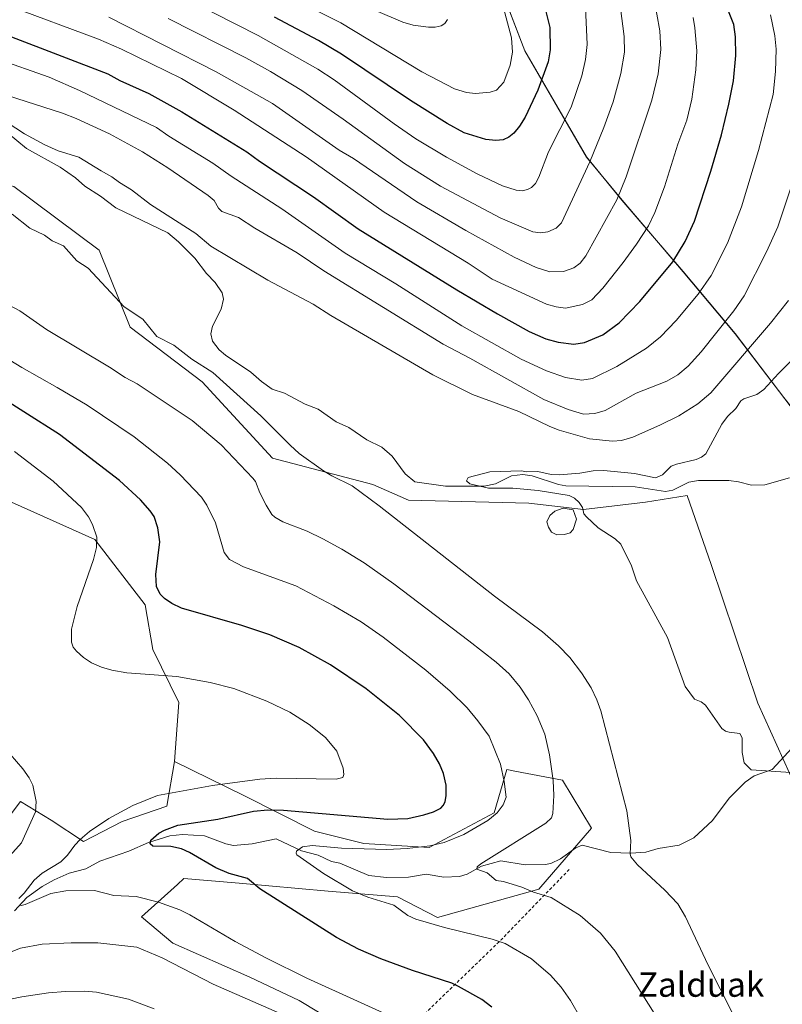
# Model space of a CAD drawing. Units: metres. Extents: x 647885 to 651336, y 4753159 to 4755546.
# Drawn here: x 650597 to 650847, y 4754248 to 4754570 of the extents above; entities that cross this region are included whole.
import ezdxf
from ezdxf.enums import TextEntityAlignment as Align

# ---------------------------------------------------------------- set-up
doc = ezdxf.new("R2010")
doc.units = ezdxf.units.M
doc.header["$MEASUREMENT"] = 0
doc.linetypes.add('DGN Style 2', pattern=[1.6480167562047852, 0.988810053722871, -0.6592067024819142])
for name, color, linetype, lineweight in [('Alambrada', 7, 'DGN Style 2', 0), ('Arbolado forestal CxS', 92, 'Continuous', 0), ('Corriente natural lineal', 142, 'Continuous', 13), ('Cultivos herbáceos CxS', 92, 'Continuous', 0), ('Curva de nivel maestra', 30, 'Continuous', 30), ('Curva de nivel normal', 30, 'Continuous', 0), ('Estanque Cxs', 5, 'Continuous', 0), ('Municipio', 91, 'Continuous', 13), ('Municipio CxS', 4, 'Continuous', 0), ('Prado CxS', 92, 'Continuous', 0), ('Texto cartográfico', 7, 'Continuous', 0)]:
    doc.layers.add(name, color=color, linetype=linetype, lineweight=lineweight)
doc.styles.add('Style-Arial', font='txt')

msp = doc.modelspace()

# ---------------------------------------------------------------- linework, layer by layer
at = {"layer": 'Alambrada', "color": 7, "linetype": 'DGN Style 2', "lineweight": 0, "extrusion": (0.7249981809947812, -0.6840152277736029, 0.08062757424160072), "elevation": -2780124.131191737, "flags": 128}
msp.add_lwpolyline([(3904706.616805977, 225779.5548868403), (3904674.590059164, 225784.5281783989), (3904621.047200587, 225814.9863411204)], dxfattribs=at)
at = {"layer": 'Arbolado forestal CxS', "color": 92, "linetype": 'Continuous', "lineweight": 0}
for points in [[(650721.6261, 4754656.908299999, 965.8093999999984), (650721.6277000001, 4754656.904899999, 965.8076000000001), (650731.9870999996, 4754635.975099999, 953.3509999999952), (650747.0361000003, 4754599.375700001, 936.1848999999929), (650762.2748999996, 4754559.486099999, 928.8171000000002), (650782.4939000001, 4754524.776500001, 916.1670000000014), (650794.0733000003, 4754510.626700001, 910.1445999999996), (650814.0724999999, 4754487.226700001, 899.1653999999982), (650831.1017000005, 4754466.946900001, 888.9337999999989), (650846.9908999996, 4754446.1271, 878.6159999999946), (650849.4709000001, 4754442.8771, 878.0893999999971), (650850.9606999997, 4754441.197100001, 877.9516000000004), (650857.6505000005, 4754433.6171, 878.0103999999993), (650858.7905000001, 4754431.917099999, 877.8732000000019), (650862.7402999997, 4754425.977299999, 877.9336000000039), (650863.6703000005, 4754424.577299999, 878.1398000000045), (650867.6599000003, 4754415.1173, 878.6981999999989), (650870.0597000001, 4754402.577500001, 878.7973000000056), (650871.0689000003, 4754369.158100001, 884.5749999999971), (650871.3088999996, 4754364.6183, 885.375), (650871.7187000001, 4754357.088300001, 886.508799999996), (650871.7193, 4754357.078700001, 886.5093000000053)], [(650721.6261, 4754656.908299999, 965.8093999999984), (650721.6277000001, 4754656.904899999, 965.8076000000001), (650731.9870999996, 4754635.975099999, 953.3509999999952), (650747.0361000003, 4754599.375700001, 936.1848999999929), (650762.2748999996, 4754559.486099999, 928.8171000000002), (650782.4939000001, 4754524.776500001, 916.1670000000014), (650794.0733000003, 4754510.626700001, 910.1445999999996), (650814.0724999999, 4754487.226700001, 899.1653999999982), (650831.1017000005, 4754466.946900001, 888.9337999999989), (650846.9908999996, 4754446.1271, 878.6159999999946), (650849.4709000001, 4754442.8771, 878.0893999999971), (650850.9606999997, 4754441.197100001, 877.9516000000004), (650857.6505000005, 4754433.6171, 878.0103999999993), (650858.7905000001, 4754431.917099999, 877.8732000000019), (650862.7402999997, 4754425.977299999, 877.9336000000039), (650863.6703000005, 4754424.577299999, 878.1398000000045), (650867.6599000003, 4754415.1173, 878.6981999999989), (650870.0597000001, 4754402.577500001, 878.7973000000056), (650871.0689000003, 4754369.158100001, 884.5749999999971), (650871.3088999996, 4754364.6183, 885.375), (650871.7187000001, 4754357.088300001, 886.508799999996), (650871.7193, 4754357.078700001, 886.5093000000053)], [(650846.9908999996, 4754446.1271, 878.6159999999946), (650831.1017000005, 4754466.946900001, 888.9337999999989), (650814.0724999999, 4754487.226700001, 899.1653999999982), (650794.0733000003, 4754510.626700001, 910.1445999999996), (650782.4939000001, 4754524.776500001, 916.1670000000014), (650762.2748999996, 4754559.486099999, 928.8171000000002), (650747.0361000003, 4754599.375700001, 936.1848999999929)], [(650747.0361000003, 4754599.375700001, 936.1848999999929), (650762.2748999996, 4754559.486099999, 928.8171000000002), (650782.4939000001, 4754524.776500001, 916.1670000000014), (650794.0733000003, 4754510.626700001, 910.1445999999996), (650814.0724999999, 4754487.226700001, 899.1653999999982), (650831.1017000005, 4754466.946900001, 888.9337999999989), (650846.9908999996, 4754446.1271, 878.6159999999946)], [(650885.4751000004, 4754275.8259, 880.0574999999953), (650875.5173000004, 4754285.4485, 879.7244000000064), (650859.2518999996, 4754300.274499999, 879.4042000000045), (650838.5210999995, 4754346.003900001, 879.7504999999946), (650823.2172999998, 4754391.461300001, 879.5779999999941), (650815.3539000005, 4754414.039100001, 878.9646000000067), (650801.7263000002, 4754411.870100001, 879.137600000002), (650781.4637000002, 4754409.4395, 879.7167000000045), (650763.6240999997, 4754411.517700001, 880.2599999999949), (650724.1907000003, 4754412.5283, 882.4958999999944), (650712.6061000006, 4754417.568299999, 883.3794000000053), (650679.7701000003, 4754426.273700001, 887.044399999999), (650656.7868999997, 4754451.172499999, 885.9416000000057), (650633.1838999996, 4754469.128500001, 885.7507999999945), (650623.0025000004, 4754494.277100001, 884.0964999999997), (650595.1464999998, 4754515.156099999, 884.3255000000064), (650570.4380999999, 4754522.1481, 884.5832999999985), (650566.3513000002, 4754523.304500001, 884.712400000004), (650537.2017000001, 4754520.6437, 885.6530000000058), (650442.6420999998, 4754477.5427, 889.3963999999978), (650416.2761000004, 4754456.520500001, 890.9447999999975), (650396.2153000003, 4754445.0659, 890.8464999999997)], [(650859.2518999996, 4754300.274499999, 879.4042000000045), (650838.5210999995, 4754346.003900001, 879.7504999999946), (650823.2172999998, 4754391.461300001, 879.5779999999941), (650815.3539000005, 4754414.039100001, 878.9646000000067), (650801.7263000002, 4754411.870100001, 879.137600000002), (650781.4637000002, 4754409.4395, 879.7167000000045), (650763.6240999997, 4754411.517700001, 880.2599999999949), (650724.1907000003, 4754412.5283, 882.4958999999944), (650712.6061000006, 4754417.568299999, 883.3794000000053), (650679.7701000003, 4754426.273700001, 887.044399999999), (650656.7868999997, 4754451.172499999, 885.9416000000057), (650633.1838999996, 4754469.128500001, 885.7507999999945), (650623.0025000004, 4754494.277100001, 884.0964999999997), (650595.1464999998, 4754515.156099999, 884.3255000000064)], [(650587.3755000001, 4754300.8551, 912.4052999999985), (650597.3205000004, 4754313.8477, 910.9581999999937), (650607.3932999996, 4754307.8007, 908.9526000000042), (650617.9697000004, 4754300.744700001, 905.3270000000049), (650630.5617000004, 4754307.2963, 904.8136999999989), (650645.1687000003, 4754312.335100001, 904.2986999999995), (650647.6867000004, 4754326.9507, 907.0757000000013), (650670.3520999998, 4754315.862700001, 903.7277000000032), (650693.4643000001, 4754304.1757, 897.6820000000008), (650709.5818999996, 4754300.1435, 896.5939999999974), (650730.9804999996, 4754298.8573, 895.5820999999996), (650752.2821000004, 4754310.209899999, 896.0923999999941), (650756.4234999996, 4754324.3345, 894.7617000000029), (650758.9637000002, 4754323.840299999, 894.0638000000035), (650774.5551000005, 4754320.806299999, 889.5534999999946), (650784.1244999999, 4754305.183499999, 887.0193), (650766.9064999997, 4754285.175899999, 889.3606000000001), (650733.7578999996, 4754275.953500001, 894.1315999999933), (650720.6015, 4754282.705700001, 893.330700000006), (650697.9978999998, 4754284.5219, 896.0236000000004), (650668.8404999999, 4754287.1373, 899.9680999999982), (650650.7078999998, 4754288.648499999, 901.7587000000058), (650648.6140999999, 4754286.740300001, 902.341499999995), (650636.9288999997, 4754276.0909, 906.3187000000034), (650647.1826999999, 4754267.482899999, 907.7397999999957), (650672.3649000004, 4754256.3947, 906.9192000000039), (650688.4265000002, 4754248.738700001, 906.980899999995), (650708.5727000004, 4754236.6437, 907.7839999999997)], [(650587.3755000001, 4754300.8551, 912.4052999999985), (650597.3205000004, 4754313.8477, 910.9581999999937), (650607.3932999996, 4754307.8007, 908.9526000000042), (650617.9697000004, 4754300.744700001, 905.3270000000049), (650630.5617000004, 4754307.2963, 904.8136999999989), (650645.1687000003, 4754312.335100001, 904.2986999999995), (650647.6867000004, 4754326.9507, 907.0757000000013)], [(650647.6867000004, 4754326.9507, 907.0757000000013), (650670.3520999998, 4754315.862700001, 903.7277000000032), (650693.4643000001, 4754304.1757, 897.6820000000008), (650709.5818999996, 4754300.1435, 896.5939999999974), (650730.9804999996, 4754298.8573, 895.5820999999996), (650752.2821000004, 4754310.209899999, 896.0923999999941), (650756.4234999996, 4754324.3345, 894.7617000000029), (650758.9637000002, 4754323.840299999, 894.0638000000035), (650774.5551000005, 4754320.806299999, 889.5534999999946), (650784.1244999999, 4754305.183499999, 887.0193), (650766.9064999997, 4754285.175899999, 889.3606000000001), (650733.7578999996, 4754275.953500001, 894.1315999999933), (650720.6015, 4754282.705700001, 893.330700000006), (650697.9978999998, 4754284.5219, 896.0236000000004), (650668.8404999999, 4754287.1373, 899.9680999999982), (650650.7078999998, 4754288.648499999, 901.7587000000058), (650648.6140999999, 4754286.740300001, 902.341499999995), (650636.9288999997, 4754276.0909, 906.3187000000034), (650647.1826999999, 4754267.482899999, 907.7397999999957), (650672.3649000004, 4754256.3947, 906.9192000000039), (650688.4265000002, 4754248.738700001, 906.980899999995), (650708.5727000004, 4754236.6437, 907.7839999999997)]]:
    msp.add_polyline3d(points, dxfattribs=at)
at = {"layer": 'Corriente natural lineal', "color": 142, "linetype": 'Continuous', "lineweight": 13}
for points in [[(650592.9138000002, 4754532.835100001, 883.6821000000054), (650599.2395000001, 4754527.5788, 883.7119999999996), (650610.2856000002, 4754521.5207, 883.5979999999981), (650615.3346999995, 4754517.990900001, 883.4557999999961), (650618.3624999998, 4754515.205, 883.329199999993), (650623.4984999998, 4754511.948100001, 883.3273000000045), (650628.5141000003, 4754508.1316, 883.1389000000055), (650645.5451999997, 4754500.006300001, 882.934500000003), (650649.0401, 4754497.0264, 882.5914000000049), (650654.3064000001, 4754491.657500001, 882.2468999999984), (650658.1375000002, 4754486.691600001, 881.9832000000025), (650661.0064000003, 4754483.694900001, 882.1717999999966), (650663.2517999997, 4754480.333000001, 882.1401999999945), (650663.6765999999, 4754478.2259, 882.0950000000012), (650662.9088000003, 4754475.011299999, 881.7744999999996), (650660.1151999999, 4754469.467800001, 881.5767000000051), (650659.5255000005, 4754466.960200001, 881.4768000000041), (650660.1179000001, 4754464.4937, 881.4404999999971), (650662.2732999995, 4754461.739600001, 881.4091000000045), (650664.3344000002, 4754459.9626, 881.5697999999975), (650672.6353000002, 4754454.433599999, 881.8978000000062), (650676.0959999999, 4754451.272700001, 881.9894000000058), (650679.6387, 4754448.7874, 881.6064000000043), (650683.6617999999, 4754447.525699999, 881.0966999999946), (650690.4238999998, 4754443.9497, 881.1024999999937), (650694.6860999997, 4754442.283500001, 881.0674), (650700.5399000002, 4754438.172, 880.9556000000011), (650704.7094999999, 4754436.2919, 880.9919999999984), (650710.5637999997, 4754432.184800001, 880.7035999999936), (650715.4845000004, 4754429.855900001, 880.8638999999966), (650718.8436000004, 4754426.873299999, 881.0142999999954), (650723.1314000003, 4754421.059800001, 881.1444000000047), (650726.3279999997, 4754418.5031, 880.4921999999933), (650736.3504999997, 4754417.0529, 880.4162999999972), (650748.9596999995, 4754417.080399999, 880.0167999999976), (650752.6804000001, 4754417.806600001, 880.0224000000018), (650757.9232000001, 4754420.441500001, 880.0629999999946), (650761.6390000005, 4754420.8542, 880.1405999999989), (650764.7295000004, 4754420.4408, 880.0997999999963), (650773.2439000001, 4754417.624299999, 879.4676999999939), (650775.7304999996, 4754417.1746, 879.4410000000062), (650798.3244000003, 4754416.9067, 879.3843000000053), (650808.3005999997, 4754415.3475, 879.2826999999961), (650810.6802000003, 4754415.7992, 879.1457999999985), (650815.9064999997, 4754418.3957, 879.0819999999949), (650819.0376000004, 4754418.9179, 879.077900000004), (650828.9621000001, 4754418.917300001, 878.7308000000049), (650832.1508, 4754418.516200001, 878.6643999999943), (650836.4714000003, 4754417.3706, 878.6217000000034), (650840.7800000003, 4754417.526500001, 878.4878999999928), (650848.8556000004, 4754419.763300001, 878.1306999999942)], [(650595.3049, 4754278.080900001, 906.2198000000062), (650599.3477999996, 4754282.455399999, 905.4900999999956), (650604.4288999997, 4754286.065500001, 904.8812000000034), (650608.3646000001, 4754288.229, 904.1977999999945), (650613.2516000001, 4754290.381800001, 903.9685000000027), (650618.6720000004, 4754291.788799999, 903.3954999999987), (650623.2873999998, 4754294.305500001, 903.0749000000069), (650632.7520000003, 4754297.6018, 901.9394999999931), (650639.2229000004, 4754300.479, 901.2587000000058), (650646.1630999995, 4754302.676899999, 899.9548000000068), (650650.3525, 4754303.053099999, 899.3619999999937), (650657.5244000005, 4754302.658199999, 898.0442000000039), (650664.4615000002, 4754300.0012, 897.5697999999975), (650666.9996999997, 4754299.4605, 897.1916999999958), (650673.0832000002, 4754300.064200001, 896.8806999999942), (650680.9188999999, 4754301.631800001, 896.6910999999964), (650689.2744000005, 4754297.696900001, 895.2531000000017), (650694.665, 4754296.2667, 894.9097999999941), (650698.9946, 4754294.221700001, 894.6092999999966), (650701.7587000001, 4754293.721999999, 894.3554000000004), (650711.2489, 4754289.6184, 893.5230000000012), (650716.9983000001, 4754288.956499999, 892.9888000000066), (650724.2493000004, 4754289.157400001, 892.1958000000013), (650730.0109999999, 4754290.1361, 891.9594000000071), (650735.7611999996, 4754289.151799999, 891.358600000007), (650740.8685, 4754289.2959, 890.9532000000036), (650743.4702000003, 4754290.118600001, 890.8843000000053), (650748.1492, 4754292.667199999, 890.6836999999941), (650754.3882999998, 4754294.4836, 890.0464000000065), (650762.3994000005, 4754293.118000001, 888.7369000000036), (650768.9062000001, 4754293.2194, 888.0273000000016), (650770.7428000001, 4754293.635199999, 887.902900000001), (650773.9709000001, 4754295.131200001, 887.6215999999986), (650778.9984999998, 4754298.6796, 887.1379000000015), (650781.0493999999, 4754299.5562, 886.998900000006), (650790.3642999995, 4754297.148399999, 885.8295000000071), (650796.9776999997, 4754296.9636, 884.9709000000003), (650801.8413000006, 4754297.334100001, 884.3089000000037), (650805.8898, 4754298.442299999, 883.797399999996), (650812.7654999997, 4754299.575200001, 883.0029999999971), (650817.5657000003, 4754301.942700001, 882.3831999999967), (650823.6403000001, 4754307.634400001, 881.5400999999983), (650829.1377999998, 4754314.9726, 881.0250999999989), (650834.3694000002, 4754320.241800001, 880.6131000000023), (650837.3245000001, 4754322.2216, 880.4085999999952), (650843.2213000003, 4754324.297700001, 879.9529999999941), (650849.7572, 4754331.423400001, 879.780899999998)]]:
    msp.add_polyline3d(points, dxfattribs=at)
at = {"layer": 'Cultivos herbáceos CxS', "color": 92, "linetype": 'Continuous', "lineweight": 0}
for points in [[(650647.6867000004, 4754326.9507, 907.0757000000013), (650649.0790999997, 4754346.2893, 906.031799999997), (650640.5806999998, 4754363.644300001, 903.2249000000012), (650638.0629000004, 4754378.259099999, 901.5780999999989), (650621.6517000003, 4754399.580900001, 905.2115999999952), (650556.5257000001, 4754428.7531, 912.1499999999943), (650529.2713000001, 4754438.736300001, 912.9707999999956), (650515.6727, 4754442.2645, 912.2875000000058), (650511.2933, 4754446.2805, 911.2121000000043), (650507.9291000003, 4754449.365499999, 910.2317000000039), (650475.9382999997, 4754424.722100001, 909.1909000000015), (650449.2433000002, 4754395.996099999, 908.4247000000032), (650444.7333000004, 4754394.029300001, 908.6003999999957)], [(650556.5257000001, 4754428.7531, 912.1499999999943), (650621.6517000003, 4754399.580900001, 905.2115999999952), (650638.0629000004, 4754378.259099999, 901.5780999999989), (650640.5806999998, 4754363.644300001, 903.2249000000012), (650649.0790999997, 4754346.2893, 906.031799999997), (650647.6867000004, 4754326.9507, 907.0757000000013), (650645.1687000003, 4754312.335100001, 904.2986999999995), (650630.5617000004, 4754307.2963, 904.8136999999989), (650617.9697000004, 4754300.744700001, 905.3270000000049), (650607.3932999996, 4754307.8007, 908.9526000000042), (650597.3205000004, 4754313.8477, 910.9581999999937), (650587.3755000001, 4754300.8551, 912.4052999999985)], [(650587.3755000001, 4754300.8551, 912.4052999999985), (650597.3205000004, 4754313.8477, 910.9581999999937), (650607.3932999996, 4754307.8007, 908.9526000000042), (650617.9697000004, 4754300.744700001, 905.3270000000049), (650630.5617000004, 4754307.2963, 904.8136999999989), (650645.1687000003, 4754312.335100001, 904.2986999999995), (650647.6867000004, 4754326.9507, 907.0757000000013)]]:
    msp.add_polyline3d(points, dxfattribs=at)
at = {"layer": 'Curva de nivel maestra', "color": 30, "linetype": 'Continuous', "lineweight": 30, "flags": 128}
for points, elevation in [([(650768.7400000002, 4754574.1601), (650770.4699999997, 4754567.1501), (650770.5999999996, 4754559.880100001), (650769.9000000004, 4754555.9001), (650766.5800000001, 4754546.630100001), (650762.3899999997, 4754537.8301), (650760.5899999999, 4754534.920100001), (650758.6399999997, 4754532.600099999), (650757.0700000003, 4754531.290100001), (650755.1399999997, 4754530.370100001), (650752.79, 4754530.190099999), (650749.4699999997, 4754530.5601), (650742.4800000006, 4754532.7501), (650736.9000000004, 4754535.8101), (650724.8399999999, 4754543.270099999), (650702.3399999999, 4754558.470100001), (650694.7999999998, 4754562.9001), (650680.3899999997, 4754570.600099999)], 925), ([(650577.7699999996, 4754570.450099999), (650625.9299999997, 4754551.9901), (650629.7800000003, 4754549.880100001), (650639.2699999996, 4754545.530099999), (650650.1299999999, 4754539.530099999), (650671.3499999996, 4754526.4801), (650675.4600000001, 4754523.4301), (650693.1900000004, 4754511.800100001), (650707.7599999999, 4754501.280099999), (650740.0499999998, 4754481.340100001), (650753.3099999997, 4754473.440099999), (650763.6799999997, 4754467.7401), (650769.1799999997, 4754465.3101), (650773.1600000003, 4754464.190099999), (650778.3600000005, 4754463.5701), (650781.8200000003, 4754464.050100001), (650787.7599999999, 4754466.610099999), (650793.0999999996, 4754470.470100001), (650799.8600000005, 4754477.530099999), (650810.6600000003, 4754490.5001), (650814.6799999997, 4754497.190099999), (650817.79, 4754503.8201), (650823.1500000004, 4754520.120100001), (650826.5800000001, 4754532.0801), (650829.0499999998, 4754542.050100001), (650830.5099999999, 4754549.7401), (650831.3099999997, 4754558.050100001), (650831.2300000006, 4754564.1601), (650830.5999999996, 4754568.1601), (650828.4500000002, 4754573.630100001)], 900), ([(650751.54, 4754246.5801), (650748.2199999997, 4754249.0601), (650740.6299999999, 4754253.380100001), (650738.3799999999, 4754254.4101), (650725.4900000002, 4754258.600099999), (650715.1600000003, 4754262.350099999), (650707.9100000003, 4754265.5601), (650700.6799999997, 4754269.420100001), (650675.5800000001, 4754285.3101), (650671.5899999999, 4754288.630100001), (650665.5700000003, 4754290.3301), (650661.2400000002, 4754292.120100001), (650652.6399999997, 4754297.220100001), (650650.0199999996, 4754298.4101), (650646.5199999996, 4754299.130100001), (650640.6500000004, 4754299.220100001), (650639.7400000002, 4754299.9901), (650639.9800000006, 4754301.2401), (650642.6100000005, 4754303.540100001), (650644.3700000001, 4754304.520099999), (650648.75, 4754306.140100001), (650661.9100000003, 4754308.120100001), (650673.5099999999, 4754310.720100001), (650678.2300000006, 4754311.100099999), (650683.3300000001, 4754311.0601), (650717.5099999999, 4754308.110099999), (650723.9600000001, 4754308.340100001), (650729.2100000001, 4754309.460100001), (650732.4199999999, 4754310.520099999), (650734.7999999998, 4754311.690099999), (650735.6200000001, 4754312.520099999), (650736.1799999997, 4754313.7301), (650736.5999999996, 4754315.790100001), (650736.5, 4754319.190099999), (650735.6500000004, 4754323.0101), (650734.4199999999, 4754326.1501), (650732.4299999997, 4754329.620100001), (650729.0899999999, 4754334.050100001), (650721.2300000006, 4754342.0601), (650710.4000000004, 4754350.780099999), (650698.6600000003, 4754358.600099999), (650688.4299999997, 4754364.300100001), (650678.8200000003, 4754368.440099999), (650669.6699999999, 4754371.460100001), (650649.9800000006, 4754377.120100001), (650646.7599999999, 4754378.6801), (650644.3899999997, 4754380.3101), (650643.04, 4754381.7301), (650641.8300000001, 4754384.2401), (650641.5599999997, 4754388.210100001), (650642.9299999997, 4754398.860099999), (650642.25, 4754403.440099999), (650640.9900000002, 4754407.120100001), (650639.7300000006, 4754409.040100001), (650636.5999999996, 4754412.590100001), (650629.6900000004, 4754418.890100001), (650610.0300000003, 4754434.0001), (650586.5899999999, 4754448.8101)], 900)]:
    msp.add_lwpolyline(points, dxfattribs=dict(at, elevation=elevation))
at = {"layer": 'Curva de nivel normal', "color": 30, "linetype": 'Continuous', "lineweight": 0, "flags": 128}
for points, elevation in [([(650754.8399999999, 4754575.230000001), (650757.8799999999, 4754563.76), (650758.2599999999, 4754559.119999999), (650757.4400000004, 4754554.869999999), (650755.3899999997, 4754549.33), (650752.9699999997, 4754546.720000001), (650750.9400000004, 4754545.960000001), (650746.1799999997, 4754545.560000001), (650743.2400000002, 4754545.869999999), (650739.3200000003, 4754547.130000001), (650728.5899999999, 4754552.689999999), (650702.1100000005, 4754568.689999999), (650637.8899999997, 4754600.859999999)], 930), ([(650626.1900000004, 4754570.550000001), (650661.3300000001, 4754552.640000001), (650679.7400000002, 4754542.300000001), (650701.5999999996, 4754527.08), (650706.2400000002, 4754524.25), (650726.9000000004, 4754510.15), (650743.0099999999, 4754500.689999999), (650758.8200000003, 4754492), (650766.0099999999, 4754488.65), (650770.4199999999, 4754487.26), (650774.9800000006, 4754487.279999999), (650778.3399999999, 4754488.5), (650780.3700000001, 4754490.01), (650782.2199999997, 4754492.449999999), (650792.3300000001, 4754510.74), (650795.4199999999, 4754518.32), (650803.8600000005, 4754543.430000001), (650805.8600000005, 4754552), (650806.7199999997, 4754559.939999999), (650806.4800000006, 4754566.07), (650804.5199999996, 4754577.08)], 910), ([(650792.8300000001, 4754579.470000001), (650794.7699999996, 4754564.279999999), (650794.8600000005, 4754559.15), (650793.7000000002, 4754552.109999999), (650791.1799999997, 4754542.859999999), (650788.1699999999, 4754534.460000001), (650783.5199999996, 4754523.16), (650774.2999999998, 4754503.300000001), (650772.54, 4754501.550000001), (650769.7699999996, 4754500.34), (650767.4100000003, 4754500), (650764.8700000001, 4754500.33), (650754.2199999997, 4754504.84), (650734.7100000001, 4754515.300000001), (650722.9500000002, 4754522.66), (650702.8700000001, 4754537.199999999), (650689.3700000001, 4754546.51), (650679.1399999997, 4754552.82), (650671.04, 4754557.279999999), (650645.5800000001, 4754570.109999999)], 915), ([(650593.4900000002, 4754574.289999999), (650622.8600000005, 4754563.369999999), (650630.3799999999, 4754560.050000001), (650649.9699999997, 4754550.5), (650667.1500000004, 4754540.09), (650690.7300000006, 4754524.880000001), (650716.2999999998, 4754506.699999999), (650743.7599999999, 4754490.08), (650751.5499999998, 4754484.84), (650769.3399999999, 4754476.66), (650772.5499999998, 4754475.710000001), (650775.54, 4754475.310000001), (650781.1699999999, 4754476.529999999), (650784.2199999997, 4754478.08), (650787.8300000001, 4754481.82), (650794.4800000006, 4754490.279999999), (650798.8600000005, 4754496.310000001), (650802.7100000001, 4754502.310000001), (650804.8499999996, 4754506.59), (650807.9299999997, 4754515.029999999), (650812.3499999996, 4754528.980000001), (650815.2999999998, 4754536.859999999), (650816.9500000002, 4754543.699999999), (650818.2400000002, 4754553.34), (650818.5, 4754559.550000001), (650817.9400000004, 4754567.029999999), (650817.3799999999, 4754570.4)], 905), ([(650653.3499999996, 4754575.609999999), (650675.0499999998, 4754564.57), (650694.5999999996, 4754553.59), (650699.8799999999, 4754550.09), (650719.5300000003, 4754535.619999999), (650726.6100000005, 4754530.77), (650736.6100000005, 4754524.730000001), (650746.6799999997, 4754519.24), (650754.9299999997, 4754515.34), (650759.4000000004, 4754513.91), (650761.3799999999, 4754513.77), (650763.2000000002, 4754514.140000001), (650764.4800000006, 4754514.82), (650765.8099999997, 4754516.17), (650766.8700000001, 4754518.17), (650770.04, 4754526.529999999), (650777.4199999999, 4754541.08), (650780.9400000004, 4754551.34), (650782.0999999996, 4754556.66), (650782.6299999999, 4754561.560000001), (650781.9900000002, 4754576.08)], 920), ([(650737.0099999999, 4754569.76), (650736.0599999997, 4754568.480000001), (650734.9400000004, 4754567.699999999), (650732.9100000003, 4754567.24), (650730.75, 4754567.230000001), (650725.7699999996, 4754567.970000001), (650722.3799999999, 4754568.949999999), (650704.54, 4754576.680000001)], 935), ([(650589.2100000001, 4754557.029999999), (650606.6900000004, 4754550.939999999), (650616.5700000003, 4754546.550000001), (650641.75, 4754534.460000001), (650645.8499999996, 4754531.560000001), (650660.2400000002, 4754522.779999999), (650666.2400000002, 4754518.480000001), (650682.8399999999, 4754507.82), (650703.4699999997, 4754493.32), (650720.1100000005, 4754483.310000001), (650741.6500000004, 4754469.550000001), (650761.0700000003, 4754458.630000001), (650769.3300000001, 4754454.789999999), (650775.5300000003, 4754452.59), (650780.9100000003, 4754451.77), (650784.4299999997, 4754452.27), (650792.3300000001, 4754456.27), (650802.0800000001, 4754462.24), (650806.6799999997, 4754465.939999999), (650811.8099999997, 4754471.24), (650819.0099999999, 4754479.939999999), (650823.2100000001, 4754486.02), (650828.5999999996, 4754496.560000001), (650833.1500000004, 4754508.52), (650838.7100000001, 4754526.880000001), (650843.54, 4754545.300000001), (650844.2300000006, 4754552.74), (650844.4800000006, 4754560.119999999), (650844.0800000001, 4754564.430000001), (650842.6200000001, 4754571.32)], 895), ([(650593.04, 4754544.880000001), (650611.0700000003, 4754539.109999999), (650615.5499999998, 4754537.4), (650626.3700000001, 4754532.380000001), (650637.1799999997, 4754526.449999999), (650645.5199999996, 4754521.26), (650658.7300000006, 4754512.189999999), (650660.6600000003, 4754510.52), (650662.0999999996, 4754508.029999999), (650663.1500000004, 4754506.92), (650668.6200000001, 4754504.99), (650673.9699999997, 4754501.52), (650687.79, 4754493.41), (650696.5599999997, 4754487.529999999), (650735.54, 4754463.529999999), (650744.3399999999, 4754458.980000001), (650768.4600000001, 4754445.460000001), (650776.4900000002, 4754442.109999999), (650781.5199999996, 4754440.630000001), (650785.1699999999, 4754440.880000001), (650788.5300000003, 4754441.880000001), (650798.6600000003, 4754447.460000001), (650808.7100000001, 4754451.449999999), (650812.29, 4754453.460000001), (650815.6900000004, 4754456.310000001), (650819.9900000002, 4754461.050000001), (650830.6200000001, 4754474.460000001), (650834.0700000003, 4754479.33), (650841.3600000005, 4754493.800000001), (650845.0199999996, 4754501.970000001), (650853.3600000005, 4754526.67)], 890), ([(650590.3399999999, 4754537.67), (650598.6299999999, 4754532.4), (650605.29, 4754528.800000001), (650609.5999999996, 4754526.850000001), (650616.4400000004, 4754524.74), (650623.7100000001, 4754520.300000001), (650627.2400000002, 4754518.350000001), (650629.7199999997, 4754516.4), (650633.6399999997, 4754514.039999999), (650639.8600000005, 4754509.26), (650654.6799999997, 4754499.779999999), (650659.5300000003, 4754495.57), (650678.2000000002, 4754484.51), (650693.0700000003, 4754476.640000001), (650698.8600000005, 4754472.869999999), (650732.1799999997, 4754453.550000001), (650745.1100000005, 4754447.09), (650760.2999999998, 4754441.52), (650770.4199999999, 4754436.560000001), (650773.5, 4754435.390000001), (650783.4199999999, 4754432.600000001), (650790.9699999997, 4754431.810000001), (650793.8700000001, 4754431.980000001), (650797.6200000001, 4754433.130000001), (650806.6699999999, 4754437.109999999), (650812.6299999999, 4754440.109999999), (650818.8700000001, 4754443.980000001), (650823.1500000004, 4754447.609999999), (650842.6299999999, 4754470.4), (650848.5, 4754477.859999999)], 885), ([(650834.2300000006, 4754236.630000001), (650822.1200000001, 4754260.51), (650814.8099999997, 4754276.15), (650812.3399999999, 4754280.34), (650808.1200000001, 4754284.82), (650799.1299999999, 4754293.109999999), (650796.9600000001, 4754295.77), (650796.7100000001, 4754296.77), (650796.9600000001, 4754301.109999999), (650795.6900000004, 4754310.77), (650787.1299999999, 4754343.560000001), (650785.8700000001, 4754347.130000001), (650783.9600000001, 4754351.050000001), (650780.8300000001, 4754355.980000001), (650777, 4754360.949999999), (650773.2999999998, 4754364.869999999), (650768.0300000003, 4754369.359999999), (650752.4000000004, 4754381.060000001), (650714.6200000001, 4754410.640000001), (650705.79, 4754417.199999999), (650699.1399999997, 4754420.42), (650696.4699999997, 4754422.100000001), (650688.4500000002, 4754427.730000001), (650685.4800000006, 4754430.480000001), (650675.9600000001, 4754440.119999999), (650660.2100000001, 4754454.310000001), (650653.4000000004, 4754458.67), (650647.4699999997, 4754463.199999999), (650641.8600000005, 4754466.039999999), (650637.3799999999, 4754471.710000001), (650631.2400000002, 4754475.77), (650619.4100000003, 4754488.42), (650615.75, 4754490.76), (650611.3300000001, 4754495.689999999), (650607.7100000001, 4754497.369999999), (650605.2000000002, 4754499.180000001), (650600.3399999999, 4754501.460000001), (650594.6200000001, 4754506.050000001)], 885), ([(650805.0999999996, 4754243.74), (650791.8200000003, 4754264.939999999), (650787.0599999997, 4754270.77), (650780.3799999999, 4754276.529999999), (650770.9299999997, 4754282.49), (650765.1699999999, 4754284.24), (650761.2999999998, 4754285.869999999), (650755.2800000003, 4754287.640000001), (650752.8700000001, 4754287.980000001), (650749.9800000006, 4754290.58), (650746.5599999997, 4754291.710000001), (650746.6600000003, 4754292.529999999), (650747.9400000004, 4754293.51), (650769.1799999997, 4754306.83), (650770.9800000006, 4754308.550000001), (650771.4299999997, 4754309.99), (650771.7999999998, 4754315.84), (650771.5800000001, 4754320.800000001), (650770.3499999996, 4754329.15), (650768.8399999999, 4754335.869999999), (650766.3300000001, 4754341.859999999), (650763.4900000002, 4754347.15), (650760.75, 4754351.300000001), (650757.1399999997, 4754355.619999999), (650752.9000000004, 4754359.439999999), (650744.0099999999, 4754366.42), (650719.3799999999, 4754385.130000001), (650709.7400000002, 4754392.02), (650702.4400000004, 4754396.49), (650696.2199999997, 4754399.859999999), (650691.1100000005, 4754402.34), (650683.1699999999, 4754405.4), (650680.4699999997, 4754406.9), (650679.54, 4754407.850000001), (650677.6900000004, 4754410.880000001), (650675.5599999997, 4754414.939999999), (650674.1299999999, 4754418.57), (650673.3099999997, 4754419.710000001), (650662.9600000001, 4754430.59), (650653.4299999997, 4754438.550000001), (650635.5099999999, 4754450.609999999), (650631.5199999996, 4754452.609999999), (650626.4600000001, 4754455.980000001), (650605.79, 4754468.310000001), (650597.1100000005, 4754474.42), (650584.2199999997, 4754481.199999999)], 890), ([(650790.75, 4754225.220000001), (650777.2599999999, 4754248.710000001), (650774.1299999999, 4754253.09), (650770.7000000002, 4754257.029999999), (650764.5, 4754262.369999999), (650755.8300000001, 4754267.390000001), (650751.5999999996, 4754268.84), (650736.04, 4754272.67), (650726.6100000005, 4754275.42), (650724.0599999997, 4754276.57), (650719.3799999999, 4754279.91), (650710.9400000004, 4754282.52), (650705.9600000001, 4754284.66), (650696.4699999997, 4754290.300000001), (650687.75, 4754296.42), (650687.4500000002, 4754296.980000001), (650687.5800000001, 4754297.58), (650689.5, 4754299.029999999), (650692.7100000001, 4754299.430000001), (650702.2999999998, 4754298.600000001), (650717.1100000005, 4754298.210000001), (650723.8399999999, 4754298.5), (650731.1900000004, 4754299.4), (650735.9000000004, 4754300.49), (650742.2800000003, 4754303.07), (650750.1299999999, 4754307.66), (650753.2599999999, 4754310.17), (650755.1399999997, 4754312.800000001), (650756.2000000002, 4754315.34), (650755.5199999996, 4754320.42), (650754.2999999998, 4754326.039999999), (650750.6600000003, 4754335.220000001), (650746.9500000002, 4754340.300000001), (650743.4199999999, 4754344.49), (650737.9000000004, 4754349.99), (650729.8799999999, 4754356.91), (650715.9199999999, 4754367.689999999), (650708.7000000002, 4754372.699999999), (650699.7999999998, 4754377.880000001), (650687.3200000003, 4754384.49), (650670.2699999996, 4754390.680000001), (650665.6799999997, 4754393.08), (650663.9199999999, 4754395.350000001), (650661.0800000001, 4754405.060000001), (650658.3099999997, 4754410.869999999), (650656.54, 4754413.430000001), (650649.5899999999, 4754420.77), (650645.4000000004, 4754424.630000001), (650634.5300000003, 4754433.230000001), (650619.0999999996, 4754443.57), (650609.3499999996, 4754449.32), (650597.7400000002, 4754455.880000001), (650559.2199999997, 4754479.33)], 895), ([(650849.3200000003, 4754323.369999999), (650836.3499999996, 4754324.210000001), (650834.0199999996, 4754326.51), (650833.3499999996, 4754329.9), (650833.3200000003, 4754334.75), (650832.5999999996, 4754336.15), (650829.0999999996, 4754336.58), (650827.9400000004, 4754336.890000001), (650826.7400000002, 4754337.720000001), (650821.3399999999, 4754345.439999999), (650820.0099999999, 4754346.52), (650817.75, 4754347.41), (650814.7100000001, 4754351.529999999), (650808.9699999997, 4754367.600000001), (650798.7699999996, 4754386.119999999), (650797.1299999999, 4754391.039999999), (650793.6699999999, 4754398.08), (650791.7999999998, 4754399.800000001), (650786.2199999997, 4754403.449999999), (650782.4500000002, 4754407.029999999), (650781.5599999997, 4754408.07), (650781.0899999999, 4754410.109999999), (650780.0800000001, 4754411.76), (650778.5599999997, 4754413.180000001), (650776.7400000002, 4754414.01), (650766.5899999999, 4754415.630000001), (650758.3499999996, 4754416.380000001), (650750.4199999999, 4754416.470000001), (650744.2999999998, 4754417.84), (650743.25, 4754418.77), (650743.7800000003, 4754419.91), (650750.7800000003, 4754421.77), (650761.04, 4754422.039999999), (650762.9900000002, 4754421.710000001), (650766.5700000003, 4754421.82), (650770.8799999999, 4754420.930000001), (650773.5199999996, 4754420.77), (650780.2999999998, 4754421.279999999), (650784.5999999996, 4754422.119999999), (650788.1399999997, 4754422.25), (650798.1600000003, 4754421.230000001), (650805.0499999998, 4754419.810000001), (650807.3300000001, 4754420.82), (650810.1799999997, 4754423.609999999), (650811.8399999999, 4754424.32), (650818.3300000001, 4754425.810000001), (650820.04, 4754426.539999999), (650821.5099999999, 4754427.609999999), (650826.6699999999, 4754437.32), (650828.5700000003, 4754439.82), (650831.2800000003, 4754442.529999999), (650832.8899999997, 4754444.949999999), (650833.9600000001, 4754445.630000001), (650838.2000000002, 4754447.119999999), (650840.5099999999, 4754448.689999999), (650845.2300000006, 4754453.980000001), (650849.6200000001, 4754458.33)], 880), ([(650596.8099999997, 4754282.180000001), (650598.4800000006, 4754283.859999999), (650601.75, 4754288.17), (650604.4400000004, 4754290.369999999), (650610.4900000002, 4754294.100000001), (650612.7100000001, 4754296.33), (650615.0899999999, 4754299.560000001), (650616.8300000001, 4754301.480000001), (650619.8399999999, 4754304.029999999), (650626.2100000001, 4754308.310000001), (650634.0199999996, 4754312.560000001), (650642.1399999997, 4754315.83), (650660.1100000005, 4754319.119999999), (650675.6200000001, 4754321.220000001), (650680.9600000001, 4754321.460000001), (650700.6100000005, 4754321.140000001), (650702.7199999997, 4754321.699999999), (650703.0899999999, 4754322.76), (650702.8899999997, 4754324.83), (650700.8099999997, 4754330.359999999), (650697.0700000003, 4754334.850000001), (650691.7699999996, 4754339.109999999), (650685.3899999997, 4754343.119999999), (650677.9400000004, 4754346.730000001), (650667.0800000001, 4754350.82), (650659.3399999999, 4754352.800000001), (650648.4100000003, 4754354.779999999), (650632.0800000001, 4754355.960000001), (650627.1399999997, 4754356.859999999), (650623.8600000005, 4754357.810000001), (650620.54, 4754359.279999999), (650617.9699999997, 4754360.980000001), (650615.5800000001, 4754363.050000001), (650614.5499999998, 4754364.41), (650614, 4754365.970000001), (650614.0300000003, 4754370.220000001), (650615.8099999997, 4754377.640000001), (650621.1399999997, 4754393.109999999), (650622.1900000004, 4754397), (650622.2999999998, 4754400.430000001), (650620.9100000003, 4754404.52), (650619.5499999998, 4754407.08), (650617.25, 4754410.050000001), (650607.9900000002, 4754418.66), (650595.3899999997, 4754428.390000001)], 905), ([(650589.8600000005, 4754291.850000001), (650597.6699999999, 4754300.300000001), (650602.2400000002, 4754310.470000001), (650602.4199999999, 4754313.880000001), (650601.3200000003, 4754319.17), (650600.1200000001, 4754321.58), (650598.0899999999, 4754324.600000001), (650593.9699999997, 4754329.33)], 910), ([(650725.29, 4754240.460000001), (650691, 4754256.039999999), (650677.7300000006, 4754262.58), (650667.5, 4754268.039999999), (650652.75, 4754276.74), (650649.4400000004, 4754278.4), (650642.4600000001, 4754280.980000001), (650635.0999999996, 4754282.789999999), (650627.7999999998, 4754283.09), (650621.5199999996, 4754284.730000001), (650612.1900000004, 4754284.66), (650607.2400000002, 4754283.74), (650598.8499999996, 4754280.199999999), (650597.5499999998, 4754279.859999999), (650596.8300000001, 4754280)], 905), ([(650689.7699999996, 4754241.220000001), (650660.3399999999, 4754254.100000001), (650643.6299999999, 4754262.67), (650635.3200000003, 4754266.180000001), (650622.6500000004, 4754267.59), (650613.8600000005, 4754267.67), (650604.4199999999, 4754267.17), (650597.3099999997, 4754265.83), (650587.2999999998, 4754262)], 910), ([(650583.8899999997, 4754247.130000001), (650597.7699999996, 4754249.970000001), (650606.4400000004, 4754251.27), (650611.9800000006, 4754251.74), (650618.2999999998, 4754251.789999999), (650622.2000000002, 4754251.480000001), (650632.6699999999, 4754249.140000001), (650641.0700000003, 4754246.02)], 915)]:
    msp.add_lwpolyline(points, dxfattribs=dict(at, elevation=elevation))
at = {"layer": 'Estanque Cxs', "color": 5, "linetype": 'Continuous', "lineweight": 0}
msp.add_polyline3d([(650775.2901, 4754401.210100001, 880.2765000000073), (650772.7801000001, 4754401.1601, 880.3797000000051), (650770.9600999998, 4754402.030099999, 880.4152999999933), (650770.0401, 4754403.640100001, 880.4057999999932), (650769.4700999996, 4754405.420100001, 880.3894), (650770.5100999996, 4754407.420100001, 880.3151999999973), (650772.1101000002, 4754408.890100001, 880.167300000001), (650774.7901, 4754409.8301, 879.9679000000034), (650778.0401, 4754409.340100001, 879.8500000000058), (650779.1700999998, 4754406.3101, 880.0086000000011), (650778.1401000004, 4754402.870100001, 880.0964999999997), (650777.0800999999, 4754401.780099999, 880.171199999997)], close=True, dxfattribs=at)
msp.add_polyline3d([(650775.2901, 4754401.210100001, 880.2765000000073), (650772.7801000001, 4754401.1601, 880.3797000000051), (650770.9600999998, 4754402.030099999, 880.4152999999933), (650770.0401, 4754403.640100001, 880.4057999999932), (650769.4700999996, 4754405.420100001, 880.3894), (650770.5100999996, 4754407.420100001, 880.3151999999973), (650772.1101000002, 4754408.890100001, 880.167300000001), (650774.7901, 4754409.8301, 879.9679000000034), (650778.0401, 4754409.340100001, 879.8500000000058), (650779.1700999998, 4754406.3101, 880.0086000000011), (650778.1401000004, 4754402.870100001, 880.0964999999997), (650777.0800999999, 4754401.780099999, 880.171199999997), (650775.2901, 4754401.210100001, 880.2765000000073)], dxfattribs=at)
at = {"layer": 'Municipio', "color": 91, "linetype": 'Continuous', "lineweight": 13, "flags": 128}
msp.add_lwpolyline([(650747.0020000017, 4754599.459999999), (650762.2390000004, 4754559.567000002), (650782.461000002, 4754524.853000003), (650794.0370000006, 4754510.703000001), (650814.0450000003, 4754487.301000001), (650831.0730000002, 4754467.022), (650849.4430000011, 4754442.954)], dxfattribs=at)
msp.add_lwpolyline([(650747.0020000017, 4754599.459999999), (650762.2390000004, 4754559.567000002), (650782.461000002, 4754524.853000003), (650794.0370000006, 4754510.703000001), (650814.0450000003, 4754487.301000001), (650831.0730000002, 4754467.022), (650849.4430000011, 4754442.954)], dxfattribs=at)
at = {"layer": 'Municipio CxS', "color": 4, "linetype": 'Continuous', "lineweight": 0, "flags": 128}
for points in [[(650747.0020000013, 4754599.46), (650762.2389999998, 4754559.567000001), (650782.4609999993, 4754524.853000001), (650794.037, 4754510.703000001), (650814.0449999997, 4754487.301), (650831.0729999996, 4754467.022), (650849.4430000006, 4754442.954)], [(650849.4430000006, 4754442.954), (650831.0729999996, 4754467.022), (650814.0449999997, 4754487.301), (650794.037, 4754510.703000001), (650782.4609999993, 4754524.853000001), (650762.2389999998, 4754559.567000001), (650747.0020000013, 4754599.46)]]:
    msp.add_lwpolyline(points, dxfattribs=at)
at = {"layer": 'Prado CxS', "color": 92, "linetype": 'Continuous', "lineweight": 0}
for points in [[(650885.4751000004, 4754275.8259, 880.0574999999953), (650875.5173000004, 4754285.4485, 879.7244000000064), (650859.2518999996, 4754300.274499999, 879.4042000000045), (650838.5210999995, 4754346.003900001, 879.7504999999946), (650823.2172999998, 4754391.461300001, 879.5779999999941), (650815.3539000005, 4754414.039100001, 878.9646000000067), (650801.7263000002, 4754411.870100001, 879.137600000002), (650781.4637000002, 4754409.4395, 879.7167000000045), (650763.6240999997, 4754411.517700001, 880.2599999999949), (650724.1907000003, 4754412.5283, 882.4958999999944), (650712.6061000006, 4754417.568299999, 883.3794000000053), (650679.7701000003, 4754426.273700001, 887.044399999999), (650656.7868999997, 4754451.172499999, 885.9416000000057), (650633.1838999996, 4754469.128500001, 885.7507999999945), (650623.0025000004, 4754494.277100001, 884.0964999999997), (650595.1464999998, 4754515.156099999, 884.3255000000064), (650570.4380999999, 4754522.1481, 884.5832999999985), (650566.3513000002, 4754523.304500001, 884.712400000004), (650537.2017000001, 4754520.6437, 885.6530000000058), (650442.6420999998, 4754477.5427, 889.3963999999978), (650416.2761000004, 4754456.520500001, 890.9447999999975), (650396.2153000003, 4754445.0659, 890.8464999999997)], [(650595.1464999998, 4754515.156099999, 884.3255000000064), (650623.0025000004, 4754494.277100001, 884.0964999999997), (650633.1838999996, 4754469.128500001, 885.7507999999945), (650656.7868999997, 4754451.172499999, 885.9416000000057), (650679.7701000003, 4754426.273700001, 887.044399999999), (650712.6061000006, 4754417.568299999, 883.3794000000053), (650724.1907000003, 4754412.5283, 882.4958999999944), (650763.6240999997, 4754411.517700001, 880.2599999999949), (650781.4637000002, 4754409.4395, 879.7167000000045), (650801.7263000002, 4754411.870100001, 879.137600000002), (650815.3539000005, 4754414.039100001, 878.9646000000067), (650823.2172999998, 4754391.461300001, 879.5779999999941), (650838.5210999995, 4754346.003900001, 879.7504999999946), (650859.2518999996, 4754300.274499999, 879.4042000000045), (650875.5173000004, 4754285.4485, 879.7244000000064), (650885.4751000004, 4754275.8259, 880.0574999999953), (650885.4808999998, 4754275.817700001, 880.0570000000008), (650885.4868999999, 4754275.809699999, 880.0565999999964), (650888.5367000002, 4754271.579700001, 880.0123000000023), (650890.7865000004, 4754266.919700001, 880.0442999999941), (650891.6464999998, 4754261.5997, 879.9389999999986), (650890.4962999999, 4754248.350099999, 880.3447000000016), (650891.2159000002, 4754237.0503, 880.2351000000054)], [(650647.6867000004, 4754326.9507, 907.0757000000013), (650649.0790999997, 4754346.2893, 906.031799999997), (650640.5806999998, 4754363.644300001, 903.2249000000012), (650638.0629000004, 4754378.259099999, 901.5780999999989), (650621.6517000003, 4754399.580900001, 905.2115999999952), (650556.5257000001, 4754428.7531, 912.1499999999943), (650529.2713000001, 4754438.736300001, 912.9707999999956), (650515.6727, 4754442.2645, 912.2875000000058), (650511.2933, 4754446.2805, 911.2121000000043), (650507.9291000003, 4754449.365499999, 910.2317000000039), (650475.9382999997, 4754424.722100001, 909.1909000000015), (650449.2433000002, 4754395.996099999, 908.4247000000032), (650444.7333000004, 4754394.029300001, 908.6003999999957)], [(650708.5727000004, 4754236.6437, 907.7839999999997), (650688.4265000002, 4754248.738700001, 906.980899999995), (650672.3649000004, 4754256.3947, 906.9192000000039), (650647.1826999999, 4754267.482899999, 907.7397999999957), (650636.9288999997, 4754276.0909, 906.3187000000034), (650648.6140999999, 4754286.740300001, 902.341499999995), (650650.7078999998, 4754288.648499999, 901.7587000000058), (650668.8404999999, 4754287.1373, 899.9680999999982), (650697.9978999998, 4754284.5219, 896.0236000000004), (650720.6015, 4754282.705700001, 893.330700000006), (650733.7578999996, 4754275.953500001, 894.1315999999933), (650766.9064999997, 4754285.175899999, 889.3606000000001), (650784.1244999999, 4754305.183499999, 887.0193), (650774.5551000005, 4754320.806299999, 889.5534999999946), (650758.9637000002, 4754323.840299999, 894.0638000000035), (650756.4234999996, 4754324.3345, 894.7617000000029), (650752.2821000004, 4754310.209899999, 896.0923999999941), (650730.9804999996, 4754298.8573, 895.5820999999996), (650709.5818999996, 4754300.1435, 896.5939999999974), (650693.4643000001, 4754304.1757, 897.6820000000008), (650670.3520999998, 4754315.862700001, 903.7277000000032), (650647.6867000004, 4754326.9507, 907.0757000000013), (650649.0790999997, 4754346.2893, 906.031799999997), (650640.5806999998, 4754363.644300001, 903.2249000000012), (650638.0629000004, 4754378.259099999, 901.5780999999989), (650621.6517000003, 4754399.580900001, 905.2115999999952), (650556.5257000001, 4754428.7531, 912.1499999999943)], [(650647.6867000004, 4754326.9507, 907.0757000000013), (650670.3520999998, 4754315.862700001, 903.7277000000032), (650693.4643000001, 4754304.1757, 897.6820000000008), (650709.5818999996, 4754300.1435, 896.5939999999974), (650730.9804999996, 4754298.8573, 895.5820999999996), (650752.2821000004, 4754310.209899999, 896.0923999999941), (650756.4234999996, 4754324.3345, 894.7617000000029), (650758.9637000002, 4754323.840299999, 894.0638000000035), (650774.5551000005, 4754320.806299999, 889.5534999999946), (650784.1244999999, 4754305.183499999, 887.0193), (650766.9064999997, 4754285.175899999, 889.3606000000001), (650733.7578999996, 4754275.953500001, 894.1315999999933), (650720.6015, 4754282.705700001, 893.330700000006), (650697.9978999998, 4754284.5219, 896.0236000000004), (650668.8404999999, 4754287.1373, 899.9680999999982), (650650.7078999998, 4754288.648499999, 901.7587000000058), (650648.6140999999, 4754286.740300001, 902.341499999995), (650636.9288999997, 4754276.0909, 906.3187000000034), (650647.1826999999, 4754267.482899999, 907.7397999999957), (650672.3649000004, 4754256.3947, 906.9192000000039), (650688.4265000002, 4754248.738700001, 906.980899999995), (650708.5727000004, 4754236.6437, 907.7839999999997)]]:
    msp.add_polyline3d(points, dxfattribs=at)

# ---------------------------------------------------------------- texts
at = {"layer": 'Texto cartográfico', "color": 7, "linetype": 'Continuous', "lineweight": 0, "style": 'Style-Arial'}
msp.add_text('Zalduak', height=8, dxfattribs=at).set_placement((650819.9268487808, 4754253.970150001), align=Align.MIDDLE_CENTER)

doc.saveas('drawing.dxf')
